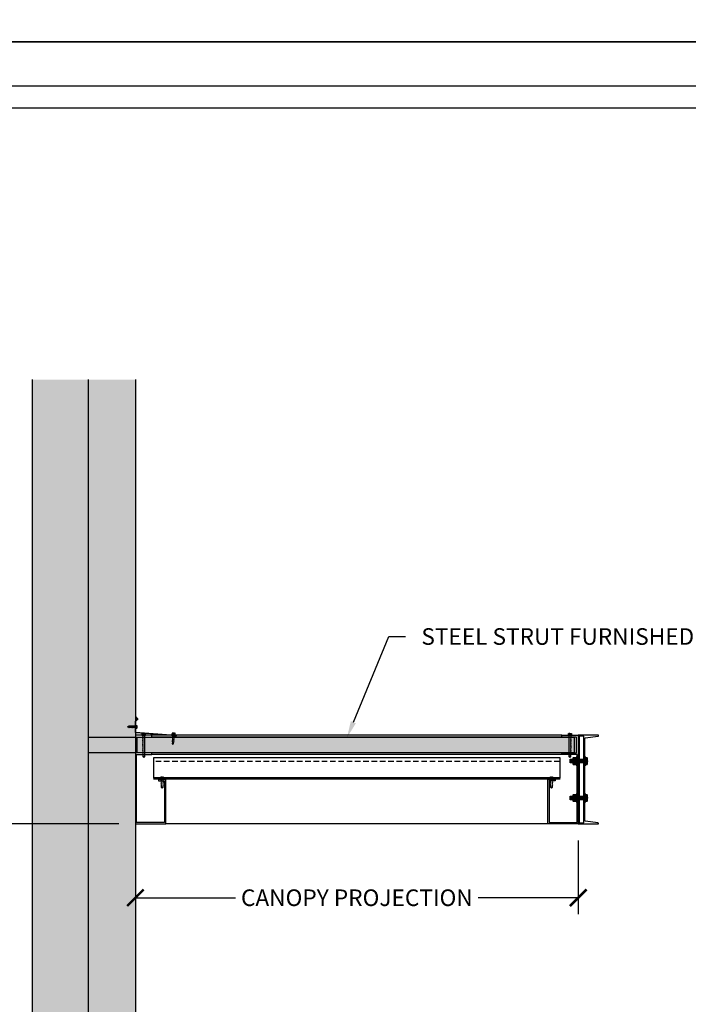
# Model space of a CAD drawing. Units: inches. Extents: x 2328 to 3490, y -10164 to -8580.
# Drawn here: x 2405 to 2495, y -10030 to -9897 of the extents above; entities that cross this region are included whole.
import ezdxf
from ezdxf import colors
from ezdxf.entities.mleader import LeaderData, LeaderLine
from ezdxf.math import Vec2, Vec3

# ---------------------------------------------------------------- set-up
doc = ezdxf.new("R2010")
doc.units = ezdxf.units.IN
doc.header["$LTSCALE"] = 12
doc.header["$MEASUREMENT"] = 0
doc.linetypes.add('HIDDEN', pattern=[0.375, 0.25, -0.125])
for name, color, linetype in [('CANOPY1', 1, 'Continuous'), ('CANOPY252', 252, 'Continuous'), ('CANOPY6', 6, 'Continuous'), ('CANOPY7', 7, 'Continuous'), ('DIM3', 3, 'Continuous'), ('EXISTING250', 250, 'Continuous'), ('EXISTING254', 254, 'Continuous'), ('FASTENER6', 6, 'Continuous'), ('HIDDEN252', 252, 'HIDDEN'), ('MASK188', 188, 'Continuous'), ('TEXT7', 7, 'Continuous'), ('TITLE7', 7, 'Continuous')]:
    doc.layers.add(name, color=color, linetype=linetype)
doc.layers.add('NOPLOT30', color=30, linetype='Continuous', plot=False)
doc.styles.add('TVM', font='trebuc.ttf')
doc.dimstyles.new('TVM', dxfattribs={"dimscale": 96, "dimtxt": 0.09375, "dimasz": 0.09375, "dimexe": 0.09375, "dimexo": 0.09375, "dimgap": 0.015625, "dimtad": 0, "dimdec": 3, "dimzin": 3, "dimdsep": 46, "dimlunit": 4, "dimtxsty": 'TVM', "dimblk": 'ARCHTICK', "dimcen": 0, "dimclrd": 256, "dimclre": 256, "dimclrt": 256, "dimadec": 1, "dimazin": 0, "dimtfac": 1, "dimtdec": 3, "dimtofl": 0, "dimtmove": 0, "dimatfit": 3, "dimfxl": 1, "dimtfill": 1, "dimfrac": 1, "dimtolj": 1, "dimtzin": 0, "dimlwd": -1, "dimlwe": -1, "dimarcsym": 0})

# ---------------------------------------------------------------- blocks, each defined once
blk = doc.blocks.new('*U6')
at = {"layer": 'NOPLOT30'}
for points in [[(8.5, -11), (8.5, 0), (0, 0), (0, -11)], [(8.25, -10.75), (8.25, -0.25), (0.25, -0.25), (0.25, -10.75)]]:
    blk.add_lwpolyline(points, close=True, dxfattribs=at)
at = {"layer": 'TITLE7'}
blk.add_lwpolyline([(8.125, -10.625), (8.125, -0.375), (0.375, -0.375), (0.375, -10.625)], close=True, dxfattribs=at)
blk = doc.blocks.new('_ArchTick')
at = {"color": 0, "linetype": 'ByBlock', "const_width": 0.15}
blk.add_lwpolyline([(-0.5, -0.5), (0.5, 0.5)], dxfattribs=at)
blk = doc.blocks.new('*D11')
at = {"layer": 'Defpoints', "color": 0, "transparency": 16777216}
for p in [(1787.92, -12126.76), (1812.46, -12126.76), (1788.3, -12222.76)]:
    blk.add_point(p, dxfattribs=at)
at = {"layer": 'DIM3', "transparency": 16777216}
for p, q in [((1810.21, -12126.76), (1785.67, -12126.76)), ((1787.92, -12126.76), (1787.92, -12132.43)), ((1787.92, -12222.76), (1787.92, -12217.08)), ((1786.05, -12222.76), (1785.67, -12222.76))]:
    blk.add_line(p, q, dxfattribs=at)
at = {"layer": 'DIM3', "transparency": 16777216, "xscale": 2.25, "yscale": 2.25, "zscale": 2.25}
for p, rotation in [((1787.92, -12126.76), 90), ((1787.92, -12222.76), 270)]:
    blk.add_blockref('_ArchTick', p, dxfattribs=dict(at, rotation=rotation))
at = {"layer": 'DIM3', "transparency": 16777216, "insert": (1787.92, -12174.76), "char_height": 2.25, "attachment_point": 5, "rotation": 90, "style": 'TVM', "bg_fill": 3, "box_fill_scale": 1.25, "bg_fill_color": 256, "bg_fill_true_color": 13158600, "bg_fill_transparency": 0}
blk.add_mtext('\\A1;CANOPY HEIGHT BOTTOM OF FASCIA ABOVE FINISHED FLOOR', dxfattribs=at)
blk = doc.blocks.new('*D9')
at = {"layer": 'Defpoints', "color": 0, "transparency": 16777216}
for p in [(1812.46, -12126.76), (1872.46, -12126.76), (1872.46, -12136.78)]:
    blk.add_point(p, dxfattribs=at)
at = {"layer": 'DIM3', "transparency": 16777216}
for p, q in [((1812.46, -12129.01), (1812.46, -12139.03)), ((1872.46, -12129.01), (1872.46, -12139.03)), ((1812.46, -12136.78), (1827.48, -12136.78)), ((1872.46, -12136.78), (1857.43, -12136.78))]:
    blk.add_line(p, q, dxfattribs=at)
at = {"layer": 'DIM3', "transparency": 16777216, "xscale": 2.25, "yscale": 2.25, "zscale": 2.25, "rotation": 180}
blk.add_blockref('_ArchTick', (1812.46, -12136.78), dxfattribs=at)
at = {"layer": 'DIM3', "transparency": 16777216, "xscale": 2.25, "yscale": 2.25, "zscale": 2.25}
blk.add_blockref('_ArchTick', (1872.46, -12136.78), dxfattribs=at)
at = {"layer": 'DIM3', "transparency": 16777216, "insert": (1842.46, -12136.78), "char_height": 2.25, "attachment_point": 5, "style": 'TVM', "bg_fill": 3, "box_fill_scale": 1.25, "bg_fill_color": 256, "bg_fill_true_color": 13158600, "bg_fill_transparency": 0}
blk.add_mtext('\\A1;CANOPY PROJECTION', dxfattribs=at)
blk = doc.blocks.new('*U8')
at = {"ltscale": 0.02}
for p, q in [((-0.26, 0.04), (-0.26, 0.01)), ((-0.26, 0.04), (0, 0.04)), ((0, 0.04), (-0.26, 0.04)), ((-0.26, 0.01), (0, 0.01)), ((0, 0), (-0.26, 0)), ((-0.19, 0.24), (-0.21, 0.23)), ((-0.21, 0.23), (-0.21, 0.04)), ((-0.21, 0.23), (-0.21, 0.04)), ((-0.16, 0.24), (-0.19, 0.24)), ((0, 0.24), (-0.16, 0.24)), ((-0.11, 0.04), (-0.11, 0.23)), ((-0.1, 0.23), (-0.1, 0.04)), ((0, 0.24), (0.16, 0.24)), ((0, 0.04), (0.26, 0.04)), ((0.26, 0.04), (0, 0.04)), ((0, 0.01), (0.26, 0.01)), ((0.26, 0), (0, 0)), ((0.1, 0.04), (0.1, 0.23)), ((0.11, 0.23), (0.11, 0.04)), ((0.19, 0.24), (0.16, 0.24)), ((0.21, 0.23), (0.19, 0.24)), ((0.21, 0.04), (0.21, 0.23)), ((0.21, 0.04), (0.21, 0.23)), ((0.26, 0.01), (0.26, 0.04))]:
    blk.add_line(p, q, dxfattribs=at)
at = {"ltscale": 0.02, "flags": 128}
for points in [[(-0.16, 0.24), (-0.19, 0.24), (-0.21, 0.23)], [(-0.21, 0.23), (-0.21, 0.23), (-0.21, 0.23), (-0.21, 0.23)], [(-0.11, 0.23), (-0.14, 0.24), (-0.16, 0.24)], [(0.16, 0.24), (0.14, 0.24), (0.11, 0.23)], [(0.21, 0.23), (0.19, 0.24), (0.16, 0.24)], [(0.21, 0.23), (0.21, 0.23), (0.21, 0.23)]]:
    blk.add_lwpolyline(points, dxfattribs=at)
at = {"ltscale": 0.007812}
blk.add_lwpolyline([(-0.09, 0), (-0.09, 0), (-0.09, -0.02), (-0.1, -0.03), (-0.12, -0.04), (-0.12, -0.05), (-0.09, -0.07), (-0.09, -0.09), (-0.12, -0.11), (-0.12, -0.12), (-0.09, -0.14), (-0.09, -0.16), (-0.12, -0.18), (-0.12, -0.19), (-0.09, -0.21), (-0.09, -0.23), (-0.12, -0.25), (-0.12, -0.26), (-0.09, -0.29), (-0.09, -0.3), (-0.12, -0.32), (-0.12, -0.34), (-0.09, -0.36), (-0.09, -0.37), (-0.12, -0.4), (-0.12, -0.41), (-0.09, -0.43), (-0.09, -0.45), (-0.12, -0.47), (-0.12, -0.48), (-0.09, -0.5), (-0.09, -0.52), (-0.12, -0.54), (-0.12, -0.55), (-0.09, -0.57), (-0.09, -0.59), (-0.12, -0.61), (-0.12, -0.62), (-0.09, -0.64), (-0.09, -0.66, -0.003061), (-0.12, -0.68), (-0.12, -0.69), (-0.09, -0.71), (-0.09, -0.73), (-0.12, -0.75), (-0.12, -0.76), (-0.09, -0.79), (-0.09, -0.8), (-0.12, -0.82), (-0.12, -0.84), (-0.09, -0.86), (-0.09, -0.87), (-0.12, -0.9), (-0.12, -0.9), (-0.11, -0.92), (-0.1, -0.92), (-0.09, -0.93), (-0.09, -1.19), (0, -1.25), (0.09, -1.19), (0.09, -0.94), (0.1, -0.92), (0.09, -0.91), (0.09, -0.89), (0.12, -0.87), (0.12, -0.86), (0.09, -0.84), (0.09, -0.82), (0.12, -0.8), (0.12, -0.79), (0.09, -0.77), (0.09, -0.75), (0.12, -0.73), (0.12, -0.72), (0.09, -0.7), (0.09, -0.68), (0.12, -0.66), (0.12, -0.65), (0.09, -0.62), (0.09, -0.61), (0.12, -0.59), (0.12, -0.57), (0.09, -0.55), (0.09, -0.54), (0.12, -0.51), (0.12, -0.5), (0.09, -0.48), (0.09, -0.46), (0.12, -0.44), (0.12, -0.43), (0.09, -0.41), (0.09, -0.39), (0.12, -0.37), (0.12, -0.36), (0.09, -0.34), (0.09, -0.32), (0.12, -0.3), (0.12, -0.29), (0.09, -0.27), (0.09, -0.25), (0.12, -0.23), (0.12, -0.22), (0.09, -0.2), (0.09, -0.18), (0.12, -0.16), (0.12, -0.15), (0.09, -0.12), (0.09, -0.11), (0.12, -0.09), (0.12, -0.07), (0.09, -0.05), (0.09, -0.04), (0.1, -0.03), (0.12, -0.01), (0.12, 0), (0.12, 0)], format="xyb", dxfattribs=at)
for points in [[(-0.09, -1.19), (0.03, -1.19), (0, -1.24), (0.09, -1.19)], [(0.03, -1.19), (0.09, -0.94)]]:
    blk.add_lwpolyline(points, dxfattribs=at)
at = {"ltscale": 0.02}
for centre, radius, start, end in [((-0.26, 0.04), 0.005, 90, 180), ((-0.26, 0.01), 0.005, 180, 270), ((-0.11, 0.25), 0.0252, 255.0567, 284.9433), ((0, -0.23), 0.47, 90.5057, 102.7456), ((0, -0.22), 0.461, 77.1329, 89.6158), ((0.11, 0.25), 0.0223, 253.0959, 286.9041), ((0.26, 0.04), 0.005, 0, 90), ((0.26, 0.01), 0.005, 270, 0)]:
    blk.add_arc(centre, radius, start, end, dxfattribs=at)
blk = doc.blocks.new('*U7')
at = {"ltscale": 0.02}
for p, q in [((-0.26, 0.04), (-0.26, 0.01)), ((-0.26, 0.04), (0, 0.04)), ((0, 0.04), (-0.26, 0.04)), ((-0.26, 0.01), (0, 0.01)), ((0, 0), (-0.26, 0)), ((-0.19, 0.24), (-0.21, 0.23)), ((-0.21, 0.23), (-0.21, 0.04)), ((-0.21, 0.23), (-0.21, 0.04)), ((-0.16, 0.24), (-0.19, 0.24)), ((0, 0.24), (-0.16, 0.24)), ((-0.11, 0.04), (-0.11, 0.23)), ((-0.1, 0.23), (-0.1, 0.04)), ((0, 0.24), (0.16, 0.24)), ((0, 0.04), (0.26, 0.04)), ((0.26, 0.04), (0, 0.04)), ((0, 0.01), (0.26, 0.01)), ((0.26, 0), (0, 0)), ((0.1, 0.04), (0.1, 0.23)), ((0.11, 0.23), (0.11, 0.04)), ((0.19, 0.24), (0.16, 0.24)), ((0.21, 0.23), (0.19, 0.24)), ((0.21, 0.04), (0.21, 0.23)), ((0.21, 0.04), (0.21, 0.23)), ((0.26, 0.01), (0.26, 0.04))]:
    blk.add_line(p, q, dxfattribs=at)
at = {"ltscale": 0.02, "flags": 128}
for points in [[(-0.16, 0.24), (-0.19, 0.24), (-0.21, 0.23)], [(-0.21, 0.23), (-0.21, 0.23), (-0.21, 0.23), (-0.21, 0.23)], [(-0.11, 0.23), (-0.14, 0.24), (-0.16, 0.24)], [(0.16, 0.24), (0.14, 0.24), (0.11, 0.23)], [(0.21, 0.23), (0.19, 0.24), (0.16, 0.24)], [(0.21, 0.23), (0.21, 0.23), (0.21, 0.23)]]:
    blk.add_lwpolyline(points, dxfattribs=at)
at = {"ltscale": 0.007812}
blk.add_lwpolyline([(-0.12, 0), (-0.13, 0), (-0.13, -0.01), (-0.09, -0.04), (-0.09, -0.05), (-0.1, -0.06), (-0.13, -0.08), (-0.13, -0.09), (-0.09, -0.11), (-0.09, -0.12), (-0.1, -0.13), (-0.13, -0.15), (-0.13, -0.16), (-0.09, -0.18), (-0.09, -0.2), (-0.1, -0.21), (-0.13, -0.22), (-0.13, -0.23), (-0.09, -0.25), (-0.09, -0.27), (-0.1, -0.28), (-0.13, -0.29), (-0.13, -0.3), (-0.09, -0.32), (-0.09, -0.34), (-0.1, -0.35), (-0.13, -0.36), (-0.13, -0.37), (-0.09, -0.39), (-0.09, -0.41), (-0.1, -0.42), (-0.13, -0.43), (-0.13, -0.44), (-0.09, -0.47), (-0.09, -0.48), (-0.1, -0.49), (-0.13, -0.5), (-0.13, -0.51), (-0.09, -0.54), (-0.09, -0.55), (-0.1, -0.56), (-0.13, -0.58), (-0.13, -0.59), (-0.09, -0.61), (-0.09, -0.62), (-0.1, -0.63), (-0.13, -0.65), (-0.13, -0.66), (-0.09, -0.68), (-0.09, -0.7), (-0.1, -0.71), (-0.13, -0.72), (-0.13, -0.73), (-0.09, -0.75), (-0.09, -0.77), (-0.1, -0.78), (-0.13, -0.79), (-0.13, -0.8), (-0.09, -0.82), (-0.09, -0.84), (-0.13, -0.86), (-0.13, -0.87), (-0.09, -0.89), (-0.09, -0.91), (-0.13, -0.93), (-0.13, -0.94), (-0.09, -0.97), (-0.09, -0.98), (-0.13, -1), (-0.13, -1.01), (-0.09, -1.04), (-0.09, -1.05), (-0.1, -1.06), (-0.13, -1.08), (-0.13, -1.09), (-0.09, -1.11), (-0.09, -1.12), (-0.1, -1.13), (-0.13, -1.15), (-0.13, -1.16), (-0.09, -1.18), (-0.09, -1.2), (-0.1, -1.21), (-0.13, -1.22), (-0.13, -1.23), (-0.09, -1.25), (-0.09, -1.27), (-0.1, -1.28), (-0.13, -1.29), (-0.13, -1.3), (-0.09, -1.32), (-0.09, -1.34), (-0.1, -1.35), (-0.13, -1.36), (-0.13, -1.37), (-0.09, -1.39), (-0.09, -1.41), (-0.1, -1.42), (-0.13, -1.43), (-0.13, -1.44), (-0.09, -1.47), (-0.09, -1.48), (-0.1, -1.49), (-0.13, -1.5), (-0.13, -1.51), (-0.09, -1.54), (-0.09, -1.55), (-0.1, -1.56), (-0.13, -1.57), (-0.13, -1.59), (-0.09, -1.61), (-0.09, -1.62), (-0.1, -1.63), (-0.13, -1.65), (-0.13, -1.66), (-0.09, -1.68), (-0.09, -1.7), (-0.1, -1.71), (-0.13, -1.72), (-0.13, -1.73), (-0.09, -1.75), (-0.09, -1.77), (-0.1, -1.78), (-0.13, -1.79), (-0.13, -1.8), (-0.09, -1.82), (-0.09, -1.84), (-0.13, -1.86), (-0.13, -1.87), (-0.09, -1.89), (-0.09, -1.91), (-0.13, -1.93), (-0.13, -1.94), (-0.09, -1.96), (-0.09, -1.98), (-0.13, -2), (-0.13, -2.01), (-0.09, -2.04), (-0.09, -2.05), (-0.13, -2.07), (-0.13, -2.09), (-0.09, -2.11), (-0.09, -2.12), (-0.13, -2.15), (-0.13, -2.16), (-0.09, -2.18), (-0.09, -2.2), (-0.13, -2.22), (-0.13, -2.23), (-0.09, -2.25), (-0.09, -2.27), (-0.13, -2.29), (-0.13, -2.3), (-0.09, -2.32), (-0.09, -2.34), (-0.13, -2.36), (-0.13, -2.37), (-0.09, -2.39), (-0.09, -2.41, -0.003061), (-0.13, -2.43), (-0.13, -2.44), (-0.09, -2.46), (-0.09, -2.48), (-0.13, -2.5), (-0.13, -2.51), (-0.09, -2.54), (-0.09, -2.55), (-0.13, -2.57), (-0.13, -2.59), (-0.09, -2.61), (-0.09, -2.62), (-0.13, -2.65), (-0.13, -2.65), (-0.11, -2.67), (-0.1, -2.67), (-0.09, -2.68), (-0.09, -2.94), (0, -3), (0.09, -2.94), (0.09, -2.69), (0.1, -2.67), (0.09, -2.66), (0.09, -2.64), (0.12, -2.62), (0.12, -2.61), (0.09, -2.59), (0.09, -2.57), (0.12, -2.55), (0.12, -2.54), (0.09, -2.52), (0.09, -2.5), (0.12, -2.48), (0.12, -2.47), (0.09, -2.45), (0.09, -2.43), (0.12, -2.41), (0.12, -2.4), (0.09, -2.37), (0.09, -2.36), (0.12, -2.34), (0.12, -2.32), (0.09, -2.3), (0.09, -2.29), (0.12, -2.26), (0.12, -2.25), (0.09, -2.23), (0.09, -2.21), (0.12, -2.19), (0.12, -2.18), (0.09, -2.16), (0.09, -2.14), (0.12, -2.12), (0.12, -2.11), (0.09, -2.09), (0.09, -2.07), (0.12, -2.05), (0.12, -2.04), (0.09, -2.02), (0.09, -2), (0.12, -1.98), (0.12, -1.97), (0.09, -1.95), (0.09, -1.93), (0.12, -1.91), (0.12, -1.9), (0.09, -1.87), (0.09, -1.86), (0.12, -1.84), (0.12, -1.82), (0.09, -1.8), (0.09, -1.79), (0.1, -1.78), (0.12, -1.76), (0.12, -1.75), (0.09, -1.73), (0.09, -1.71), (0.1, -1.7), (0.12, -1.69), (0.12, -1.68), (0.09, -1.66), (0.09, -1.64), (0.1, -1.63), (0.12, -1.62), (0.12, -1.61), (0.09, -1.59), (0.09, -1.57), (0.1, -1.56), (0.12, -1.55), (0.12, -1.54), (0.09, -1.52), (0.09, -1.5), (0.1, -1.49), (0.12, -1.48), (0.12, -1.47), (0.09, -1.45), (0.09, -1.43), (0.1, -1.42), (0.12, -1.41), (0.12, -1.4), (0.09, -1.37), (0.09, -1.36), (0.1, -1.35), (0.12, -1.34), (0.12, -1.33), (0.09, -1.3), (0.09, -1.29), (0.1, -1.28), (0.12, -1.26), (0.12, -1.25), (0.09, -1.23), (0.09, -1.22), (0.1, -1.2), (0.12, -1.19), (0.12, -1.18), (0.09, -1.16), (0.09, -1.14), (0.1, -1.13), (0.12, -1.12), (0.12, -1.11), (0.09, -1.09), (0.09, -1.07), (0.1, -1.06), (0.12, -1.05), (0.12, -1.04), (0.09, -1.02), (0.09, -1), (0.12, -0.98), (0.12, -0.97), (0.09, -0.95), (0.09, -0.93), (0.12, -0.91), (0.12, -0.9), (0.09, -0.87), (0.09, -0.86), (0.12, -0.84), (0.12, -0.83), (0.09, -0.8), (0.09, -0.79), (0.1, -0.78), (0.12, -0.76), (0.12, -0.75), (0.09, -0.73), (0.09, -0.72), (0.1, -0.71), (0.12, -0.69), (0.12, -0.68), (0.09, -0.66), (0.09, -0.64), (0.1, -0.63), (0.12, -0.62), (0.12, -0.61), (0.09, -0.59), (0.09, -0.57), (0.1, -0.56), (0.12, -0.55), (0.12, -0.54), (0.09, -0.52), (0.09, -0.5), (0.1, -0.49), (0.12, -0.48), (0.12, -0.47), (0.09, -0.45), (0.09, -0.43), (0.1, -0.42), (0.12, -0.41), (0.12, -0.4), (0.09, -0.37), (0.09, -0.36), (0.1, -0.35), (0.12, -0.34), (0.12, -0.33), (0.09, -0.3), (0.09, -0.29), (0.1, -0.28), (0.12, -0.26), (0.12, -0.25), (0.09, -0.23), (0.09, -0.22), (0.1, -0.21), (0.12, -0.19), (0.12, -0.18), (0.09, -0.16), (0.09, -0.14), (0.1, -0.13), (0.12, -0.12), (0.12, -0.11), (0.09, -0.09), (0.09, -0.07), (0.1, -0.06), (0.12, -0.05), (0.12, -0.04), (0.09, -0.02), (0.09, 0), (0.09, 0)], format="xyb", dxfattribs=at)
for points in [[(-0.09, -2.94), (0.03, -2.94), (0, -2.99), (0.09, -2.94)], [(0.03, -2.94), (0.09, -2.69)]]:
    blk.add_lwpolyline(points, dxfattribs=at)
at = {"ltscale": 0.02}
for centre, radius, start, end in [((-0.26, 0.04), 0.005, 90, 180), ((-0.26, 0.01), 0.005, 180, 270), ((-0.11, 0.25), 0.0252, 255.0567, 284.9433), ((0, -0.23), 0.47, 90.5057, 102.7456), ((0, -0.22), 0.461, 77.1329, 89.6158), ((0.11, 0.25), 0.0223, 253.0959, 286.9041), ((0.26, 0.04), 0.005, 0, 90), ((0.26, 0.01), 0.005, 270, 0)]:
    blk.add_arc(centre, radius, start, end, dxfattribs=at)
blk = doc.blocks.new('TAPCON')
for p, q in [((0.19, 0.04), (-0.19, 0.04)), ((0.19, 0), (-0.19, 0)), ((-0.18, 0.04), (-0.18, 0.15)), ((0.13, 0.19), (-0.13, 0.19)), ((-0.09, 0.04), (-0.09, 0.15)), ((-0.09, -0.11), (-0.09, 0)), ((0.09, 0.04), (0.09, 0.15)), ((0.18, 0.04), (0.18, 0.15)), ((0.13, -0.14), (-0.13, -0.18)), ((-0.08, -0.17), (-0.13, -0.18)), ((-0.13, -0.18), (-0.08, -0.19)), ((0.13, -0.26), (-0.13, -0.31)), ((-0.08, -0.29), (-0.13, -0.31)), ((-0.13, -0.31), (-0.08, -0.32)), ((0.13, -0.39), (-0.13, -0.43)), ((-0.08, -0.42), (-0.13, -0.43)), ((-0.13, -0.43), (-0.08, -0.44)), ((0.13, -0.51), (-0.13, -0.56)), ((-0.08, -0.54), (-0.13, -0.56)), ((-0.13, -0.56), (-0.08, -0.57)), ((0.13, -0.64), (-0.13, -0.68)), ((-0.08, -0.67), (-0.13, -0.68)), ((-0.13, -0.68), (-0.08, -0.69)), ((0.13, -0.76), (-0.13, -0.81)), ((-0.08, -0.79), (-0.13, -0.81)), ((-0.13, -0.81), (-0.08, -0.82)), ((0.1, -0.07), (-0.1, -0.12)), ((0.09, -0.07), (-0.1, -0.12)), ((-0.1, -0.12), (-0.08, -0.12)), ((0.1, -0.2), (-0.1, -0.24)), ((-0.08, -0.24), (-0.1, -0.24)), ((-0.1, -0.24), (-0.08, -0.25)), ((0.1, -0.32), (-0.1, -0.37)), ((-0.08, -0.36), (-0.1, -0.37)), ((-0.1, -0.37), (-0.08, -0.37)), ((0.1, -0.45), (-0.1, -0.49)), ((-0.08, -0.49), (-0.1, -0.49)), ((-0.1, -0.49), (-0.08, -0.5)), ((0.1, -0.57), (-0.1, -0.62)), ((-0.08, -0.61), (-0.1, -0.62)), ((-0.1, -0.62), (-0.08, -0.62)), ((0.1, -0.7), (-0.1, -0.74)), ((-0.08, -0.74), (-0.1, -0.74)), ((-0.1, -0.74), (-0.08, -0.75)), ((0.1, -0.82), (-0.1, -0.87)), ((-0.08, -0.86), (-0.1, -0.87)), ((-0.1, -0.87), (-0.08, -0.87)), ((-0.09, -0.11), (-0.09, -0.11)), ((0.08, -0.08), (-0.08, -0.12)), ((-0.08, -0.12), (-0.08, -0.17)), ((0.08, -0.12), (-0.08, -0.17)), ((0.08, -0.15), (-0.08, -0.19)), ((-0.08, -0.19), (-0.08, -0.24)), ((0.08, -0.19), (-0.08, -0.24)), ((0.08, -0.21), (-0.08, -0.25)), ((-0.08, -0.25), (-0.08, -0.29)), ((0.08, -0.25), (-0.08, -0.29)), ((0.08, -0.28), (-0.08, -0.32)), ((-0.08, -0.32), (-0.08, -0.36)), ((0.08, -0.32), (-0.08, -0.36)), ((0.08, -0.33), (-0.08, -0.37)), ((-0.08, -0.37), (-0.08, -0.42)), ((0.08, -0.37), (-0.08, -0.42)), ((0.08, -0.4), (-0.08, -0.44)), ((-0.08, -0.44), (-0.08, -0.49)), ((0.08, -0.44), (-0.08, -0.49)), ((0.08, -0.46), (-0.08, -0.5)), ((-0.08, -0.5), (-0.08, -0.54)), ((0.08, -0.5), (-0.08, -0.54)), ((0.08, -0.53), (-0.08, -0.57)), ((-0.08, -0.57), (-0.08, -0.61)), ((0.08, -0.57), (-0.08, -0.61)), ((0.08, -0.58), (-0.08, -0.62)), ((-0.08, -0.62), (-0.08, -0.67)), ((0.08, -0.62), (-0.08, -0.67)), ((0.08, -0.65), (-0.08, -0.69)), ((-0.08, -0.69), (-0.08, -0.74)), ((0.08, -0.69), (-0.08, -0.74)), ((0.08, -0.71), (-0.08, -0.75)), ((-0.08, -0.75), (-0.08, -0.79)), ((0.08, -0.75), (-0.08, -0.79)), ((0.08, -0.78), (-0.08, -0.82)), ((-0.08, -0.82), (-0.08, -0.86)), ((0.08, -0.82), (-0.08, -0.86)), ((0.08, -0.83), (-0.08, -0.87)), ((-0.08, -0.87), (-0.08, -0.9)), ((-0.08, -0.9), (-0.01, -1.08)), ((0.08, -0.87), (-0.07, -0.92)), ((0.13, -0.89), (-0.07, -0.92)), ((0.08, -0.9), (-0.07, -0.92)), ((0.08, -0.9), (0.01, -1.08)), ((0.08, -0.08), (0.1, -0.07)), ((0.08, -0.08), (0.08, -0.12)), ((0.13, -0.14), (0.08, -0.12)), ((0.08, -0.15), (0.13, -0.14)), ((0.08, -0.15), (0.08, -0.19)), ((0.1, -0.2), (0.08, -0.19)), ((0.08, -0.21), (0.1, -0.2)), ((0.08, -0.21), (0.08, -0.25)), ((0.13, -0.26), (0.08, -0.25)), ((0.08, -0.28), (0.13, -0.26)), ((0.08, -0.28), (0.08, -0.32)), ((0.08, -0.33), (0.1, -0.32)), ((0.1, -0.32), (0.08, -0.32)), ((0.08, -0.33), (0.08, -0.37)), ((0.13, -0.39), (0.08, -0.37)), ((0.08, -0.4), (0.13, -0.39)), ((0.08, -0.4), (0.08, -0.44)), ((0.1, -0.45), (0.08, -0.44)), ((0.08, -0.46), (0.1, -0.45)), ((0.08, -0.46), (0.08, -0.5)), ((0.13, -0.51), (0.08, -0.5)), ((0.08, -0.53), (0.13, -0.51)), ((0.08, -0.53), (0.08, -0.57)), ((0.08, -0.58), (0.1, -0.57)), ((0.1, -0.57), (0.08, -0.57)), ((0.08, -0.58), (0.08, -0.62)), ((0.13, -0.64), (0.08, -0.62)), ((0.08, -0.65), (0.13, -0.64)), ((0.08, -0.65), (0.08, -0.69)), ((0.1, -0.7), (0.08, -0.69)), ((0.08, -0.71), (0.1, -0.7)), ((0.08, -0.71), (0.08, -0.75)), ((0.13, -0.76), (0.08, -0.75)), ((0.08, -0.78), (0.13, -0.76)), ((0.08, -0.78), (0.08, -0.82)), ((0.08, -0.83), (0.1, -0.82)), ((0.1, -0.82), (0.08, -0.82)), ((0.08, -0.83), (0.08, -0.87)), ((0.13, -0.89), (0.08, -0.87)), ((0.08, -0.9), (0.13, -0.89)), ((0.09, 0), (0.09, -0.07)), ((0.1, -0.07), (0.09, -0.07))]:
    blk.add_line(p, q)
for centre, radius, start, end in [((-0.19, 0.02), 0.018, 90, 270), ((-0.13, 0.14), 0.0469, 21.1208, 158.8792), ((0, 0.04), 0.143, 52.1507, 127.8493), ((0.13, 0.14), 0.0469, 21.1208, 158.8792), ((0.19, 0.02), 0.018, 270, 90), ((0, -1.08), 0.00648, 209.1864, 330.8136)]:
    blk.add_arc(centre, radius, start, end)

msp = doc.modelspace()

# ---------------------------------------------------------------- hatches: boundary and pattern name
at = {"layer": 'CANOPY6'}
h = msp.add_hatch(color=256, dxfattribs=at)
h.dxf.hatch_style = 1
h.paths.add_polyline_path([(2420.7895, -9991.5547), (2420.7162, -9991.5005), (2420.6338, -9991.4182), (2420.5742, -9991.3806), (2420.4449, -9991.2964), (2420.4449, -9991.8993)])
at = {"layer": 'EXISTING254'}
h = msp.add_hatch(color=256, dxfattribs=at)
h.dxf.hatch_style = 1
h.paths.add_polyline_path([(2420.4449, -10117.7914), (2406.4449, -10117.7914), (2406.4449, -9945.5636), (2420.4449, -9945.5636)])
h = msp.add_hatch(color=256, dxfattribs=at)
h.dxf.hatch_style = 1
h.paths.add_polyline_path([(2414.0699, -9996.1039), (2479.9449, -9996.1039), (2479.9449, -9994.1039), (2414.0699, -9994.1039)])
at = {"layer": 'FASTENER6', "ltscale": 0.03125}
h = msp.add_hatch(dxfattribs=at)
h.set_pattern_fill('ANSI31', color=256, scale=0.25, angle=230)
h.set_pattern_definition([(275, (2480.327148, -9997.291445), (0.0311311, 0.0027236), [])])
h.paths.add_polyline_path([(2479.7067, -9997.5414), (2479.3667, -9997.5414), (2479.3667, -9997.0414), (2479.7067, -9997.0414)])
h = msp.add_hatch(dxfattribs=at)
h.set_pattern_fill('ANSI31', color=256, scale=0.25, angle=230)
h.set_pattern_definition([(275, (2481.34527, -9997.291445), (0.0311311, 0.0027236), [])])
h.paths.add_polyline_path([(2481.3199, -9997.5414), (2480.2849, -9997.5414), (2480.2849, -9997.0414), (2481.3199, -9997.0414)])
h = msp.add_hatch(dxfattribs=at)
h.set_pattern_fill('ANSI31', color=256, scale=0.25, angle=230)
h.set_pattern_definition([(275, (2480.327148, -10002.291445), (0.0311311, 0.0027236), [])])
h.paths.add_polyline_path([(2479.7067, -10002.5414), (2479.3667, -10002.5414), (2479.3667, -10002.0414), (2479.7067, -10002.0414)])
h = msp.add_hatch(dxfattribs=at)
h.set_pattern_fill('ANSI31', color=256, scale=0.25, angle=230)
h.set_pattern_definition([(275, (2481.34527, -10002.291445), (0.0311311, 0.0027236), [])])
h.paths.add_polyline_path([(2481.3199, -10002.5414), (2480.2849, -10002.5414), (2480.2849, -10002.0414), (2481.3199, -10002.0414)])
at = {"layer": 'MASK188'}
h = msp.add_hatch(color=256, dxfattribs=at)
h.dxf.hatch_style = 1
h.paths.add_polyline_path([(2479.7067, -9997.5414), (2479.3667, -9997.5414), (2479.3667, -9997.0414), (2479.7067, -9997.0414)])
h = msp.add_hatch(color=256, dxfattribs=at)
h.dxf.hatch_style = 1
h.paths.add_polyline_path([(2480.1442, -9996.9036), (2480.1144, -9996.8519), (2479.7366, -9996.8519), (2479.7067, -9996.9036), (2479.7067, -9997.6792), (2479.7366, -9997.731), (2480.1144, -9997.731), (2480.1442, -9997.6792)])
h = msp.add_hatch(color=256, dxfattribs=at)
h.dxf.hatch_style = 1
h.paths.add_polyline_path([(2480.1442, -9996.8852), (2480.238, -9996.8852), (2480.238, -9997.6977), (2480.1442, -9997.6977)])
h = msp.add_hatch(color=256, dxfattribs=at)
h.dxf.hatch_style = 1
h.paths.add_polyline_path([(2480.2849, -9997.9164), (2480.238, -9997.9164), (2480.238, -9996.6664), (2480.2849, -9996.6664)])
h = msp.add_hatch(color=256, dxfattribs=at)
h.dxf.hatch_style = 1
h.paths.add_polyline_path([(2481.3199, -9997.5414), (2480.2849, -9997.5414), (2480.2849, -9997.0414), (2481.3199, -9997.0414)])
h = msp.add_hatch(color=256, dxfattribs=at)
h.dxf.hatch_style = 1
h.paths.add_polyline_path([(2481.3667, -9997.9164), (2481.3199, -9997.9164), (2481.3199, -9996.6664), (2481.3667, -9996.6664)])
h = msp.add_hatch(color=256, dxfattribs=at)
h.dxf.hatch_style = 1
h.paths.add_polyline_path([(2481.3667, -9997.6792), (2481.3966, -9997.731), (2481.6494, -9997.731), (2481.6792, -9997.6792), (2481.6792, -9996.9036), (2481.6494, -9996.8519), (2481.3966, -9996.8519), (2481.3667, -9996.9036)])
h = msp.add_hatch(color=256, dxfattribs=at)
h.dxf.hatch_style = 1
h.paths.add_polyline_path([(2480.2849, -10002.9164), (2480.238, -10002.9164), (2480.238, -10001.6664), (2480.2849, -10001.6664)])
h = msp.add_hatch(color=256, dxfattribs=at)
h.dxf.hatch_style = 1
h.paths.add_polyline_path([(2481.3667, -10002.9164), (2481.3199, -10002.9164), (2481.3199, -10001.6664), (2481.3667, -10001.6664)])
h = msp.add_hatch(color=256, dxfattribs=at)
h.dxf.hatch_style = 1
h.paths.add_polyline_path([(2479.7067, -10002.5414), (2479.3667, -10002.5414), (2479.3667, -10002.0414), (2479.7067, -10002.0414)])
h = msp.add_hatch(color=256, dxfattribs=at)
h.dxf.hatch_style = 1
h.paths.add_polyline_path([(2480.1442, -10001.9036), (2480.1144, -10001.8519), (2479.7366, -10001.8519), (2479.7067, -10001.9036), (2479.7067, -10002.6792), (2479.7366, -10002.731), (2480.1144, -10002.731), (2480.1442, -10002.6792)])
h = msp.add_hatch(color=256, dxfattribs=at)
h.dxf.hatch_style = 1
h.paths.add_polyline_path([(2480.1442, -10001.8852), (2480.238, -10001.8852), (2480.238, -10002.6977), (2480.1442, -10002.6977)])
h = msp.add_hatch(color=256, dxfattribs=at)
h.dxf.hatch_style = 1
h.paths.add_polyline_path([(2481.3199, -10002.5414), (2480.2849, -10002.5414), (2480.2849, -10002.0414), (2481.3199, -10002.0414)])
h = msp.add_hatch(color=256, dxfattribs=at)
h.dxf.hatch_style = 1
h.paths.add_polyline_path([(2481.3667, -10002.6792), (2481.3966, -10002.731), (2481.6494, -10002.731), (2481.6792, -10002.6792), (2481.6792, -10001.9036), (2481.6494, -10001.8519), (2481.3966, -10001.8519), (2481.3667, -10001.9036)])

# ---------------------------------------------------------------- linework, layer by layer
at = {"layer": 'CANOPY1'}
msp.add_lwpolyline([(2420.4449, -9993.4287), (2420.4449, -9991.8993), (2420.7895, -9991.5547), (2420.8121, -9991.5773), (2420.4769, -9991.9126), (2420.4769, -9993.3988)], dxfattribs=at)
msp.add_lwpolyline([(2420.4769, -9993.3988), (2425.8991, -9993.7697, -0.4137397), (2425.9572, -9993.8363, -0.41468759), (2425.8906, -9993.8945), (2425.4441, -9993.8639), (2425.4462, -9993.832), (2425.8928, -9993.8625, 0.41468759), (2425.9253, -9993.8341, 0.4137397), (2425.8969, -9993.8017), (2420.4449, -9993.4287)], format="xyb", dxfattribs=at)
msp.add_lwpolyline([(2477.9449, -9999.7604), (2422.9449, -9999.7604), (2422.9449, -9999.7005), (2477.9449, -9999.7005)], close=True, dxfattribs=at)
at = {"layer": 'CANOPY252'}
for points in [[(2478.1949, -9993.7914), (2422.6949, -9993.7914)], [(2478.1949, -9996.1664), (2422.6949, -9996.1664)], [(2478.1949, -9996.4164), (2422.6949, -9996.4164)]]:
    msp.add_lwpolyline(points, dxfattribs=at)
at = {"layer": 'CANOPY6'}
msp.add_lwpolyline([(2420.7895, -9991.5547), (2420.7162, -9991.5005), (2420.6338, -9991.4182), (2420.5742, -9991.3806), (2420.4449, -9991.2964), (2420.4449, -9991.8993)], close=True, dxfattribs=at)
at = {"layer": 'CANOPY7'}
for points in [[(2422.9449, -9999.5486), (2422.9449, -9996.8155), (2477.9449, -9996.8155), (2477.9449, -9999.5486)], [(2477.9449, -9999.7005), (2477.9449, -9999.5486), (2477.9449, -9999.5486), (2422.9449, -9999.5486), (2422.9449, -9999.7005)]]:
    msp.add_lwpolyline(points, dxfattribs=at)
at = {"layer": 'EXISTING250'}
for points in [[(2406.4449, -9945.5636), (2406.4449, -10117.7914)], [(2420.4449, -9945.5636), (2420.4449, -10117.7914)]]:
    msp.add_lwpolyline(points, dxfattribs=at)
msp.add_lwpolyline([(2414.0699, -9996.1039), (2479.9449, -9996.1039), (2479.9449, -9994.1039), (2414.0699, -9994.1039)], close=True, dxfattribs=at)
at = {"layer": 'FASTENER6', "ltscale": 0.03125}
for p, q in [((2480.1144, -9997.0451), (2479.7366, -9997.0451)), ((2479.7366, -9997.0451), (2480.1144, -9997.0451)), ((2479.7366, -9997.5378), (2480.1144, -9997.5378)), ((2480.1144, -9997.5378), (2479.7366, -9997.5378)), ((2481.3667, -9996.9489), (2481.3667, -9996.9492)), ((2481.3667, -9997.2911), (2481.3667, -9997.2918)), ((2481.3667, -9997.6337), (2481.3667, -9997.634)), ((2481.3966, -9997.0451), (2481.6494, -9997.0451)), ((2481.6494, -9997.0451), (2481.3966, -9997.0451)), ((2481.6494, -9997.5378), (2481.3966, -9997.5378)), ((2481.3966, -9997.5378), (2481.6494, -9997.5378)), ((2481.6792, -9996.9492), (2481.6792, -9996.9488)), ((2481.6792, -9997.2918), (2481.6792, -9997.2911)), ((2481.6792, -9997.634), (2481.6792, -9997.6337)), ((2480.1144, -10002.0451), (2479.7366, -10002.0451)), ((2479.7366, -10002.0451), (2480.1144, -10002.0451)), ((2479.7366, -10002.5378), (2480.1144, -10002.5378)), ((2480.1144, -10002.5378), (2479.7366, -10002.5378)), ((2481.3667, -10001.9489), (2481.3667, -10001.9492)), ((2481.3667, -10002.2911), (2481.3667, -10002.2918)), ((2481.3667, -10002.6337), (2481.3667, -10002.634)), ((2481.3966, -10002.0451), (2481.6494, -10002.0451)), ((2481.6494, -10002.0451), (2481.3966, -10002.0451)), ((2481.6494, -10002.5378), (2481.3966, -10002.5378)), ((2481.3966, -10002.5378), (2481.6494, -10002.5378)), ((2481.6792, -10001.9492), (2481.6792, -10001.9488)), ((2481.6792, -10002.2918), (2481.6792, -10002.2911)), ((2481.6792, -10002.634), (2481.6792, -10002.6337))]:
    msp.add_line(p, q, dxfattribs=at)
for points in [[(2479.7067, -9997.5414), (2479.3667, -9997.5414), (2479.3667, -9997.0414), (2479.7067, -9997.0414)], [(2480.1442, -9996.9036), (2480.1144, -9996.8519), (2479.7366, -9996.8519), (2479.7067, -9996.9036), (2479.7067, -9997.6792), (2479.7366, -9997.731), (2480.1144, -9997.731), (2480.1442, -9997.6792)], [(2480.2849, -9997.9164), (2480.238, -9997.9164), (2480.238, -9996.6664), (2480.2849, -9996.6664)], [(2481.3199, -9997.5414), (2480.2849, -9997.5414), (2480.2849, -9997.0414), (2481.3199, -9997.0414)], [(2481.3667, -9997.9164), (2481.3199, -9997.9164), (2481.3199, -9996.6664), (2481.3667, -9996.6664)], [(2481.3667, -9997.6792), (2481.3966, -9997.731), (2481.6494, -9997.731), (2481.6792, -9997.6792), (2481.6792, -9996.9036), (2481.6494, -9996.8519), (2481.3966, -9996.8519), (2481.3667, -9996.9036)], [(2480.2849, -10002.9164), (2480.238, -10002.9164), (2480.238, -10001.6664), (2480.2849, -10001.6664)], [(2481.3667, -10002.9164), (2481.3199, -10002.9164), (2481.3199, -10001.6664), (2481.3667, -10001.6664)], [(2479.7067, -10002.5414), (2479.3667, -10002.5414), (2479.3667, -10002.0414), (2479.7067, -10002.0414)], [(2480.1442, -10001.9036), (2480.1144, -10001.8519), (2479.7366, -10001.8519), (2479.7067, -10001.9036), (2479.7067, -10002.6792), (2479.7366, -10002.731), (2480.1144, -10002.731), (2480.1442, -10002.6792)], [(2481.3199, -10002.5414), (2480.2849, -10002.5414), (2480.2849, -10002.0414), (2481.3199, -10002.0414)], [(2481.3667, -10002.6792), (2481.3966, -10002.731), (2481.6494, -10002.731), (2481.6792, -10002.6792), (2481.6792, -10001.9036), (2481.6494, -10001.8519), (2481.3966, -10001.8519), (2481.3667, -10001.9036)]]:
    msp.add_lwpolyline(points, close=True, dxfattribs=at)
at = {"layer": 'FASTENER6'}
for points in [[(2480.1442, -9996.8852), (2480.238, -9996.8852), (2480.238, -9997.6977), (2480.1442, -9997.6977)], [(2481.3199, -9997.0414), (2481.3199, -9997.0414), (2481.3199, -9997.5414), (2481.3199, -9997.5414)], [(2480.1442, -10001.8852), (2480.238, -10001.8852), (2480.238, -10002.6977), (2480.1442, -10002.6977)], [(2481.3199, -10002.0414), (2481.3199, -10002.0414), (2481.3199, -10002.5414), (2481.3199, -10002.5414)]]:
    msp.add_lwpolyline(points, close=True, dxfattribs=at)
for points in [[(2480.238, -9997.2602), (2480.1442, -9997.3227)], [(2480.238, -10002.2602), (2480.1442, -10002.3227)]]:
    msp.add_lwpolyline(points, dxfattribs=at)
at = {"layer": 'FASTENER6', "ltscale": 0.03125}
for centre, radius, start, end in [((2479.8761, -9996.949), 0.1693, 150.06338, 179.947583), ((2479.8761, -9996.949), 0.1693, 150.06338, 179.947583), ((2479.8761, -9996.949), 0.1693, 180.052417, 214.565025), ((2479.8761, -9996.949), 0.1693, 180.052417, 214.56509), ((2480.737, -9997.2914), 1.0302, 166.164807, 179.979853), ((2480.737, -9997.2914), 1.0302, 166.164816, 179.979853), ((2480.737, -9997.2914), 1.0302, 180.020147, 193.835192), ((2480.737, -9997.2914), 1.0302, 180.020147, 193.835183), ((2479.8761, -9997.6339), 0.1693, 145.434982, 179.947583), ((2479.8761, -9997.6339), 0.1693, 145.434914, 179.947583), ((2479.8761, -9997.6339), 0.1693, 180.052417, 209.941884), ((2479.8761, -9997.6339), 0.1693, 180.052417, 209.941884), ((2479.9749, -9996.949), 0.1693, 325.434975, 359.939246), ((2479.9749, -9996.949), 0.1693, 325.434901, 359.939246), ((2479.114, -9997.2914), 1.0302, 0.020147, 13.835193), ((2479.114, -9997.2914), 1.0302, 0.020147, 13.835182), ((2479.114, -9997.2914), 1.0302, 346.164806, 359.979853), ((2479.114, -9997.2914), 1.0302, 346.164815, 359.979853), ((2479.9749, -9997.6339), 0.1693, 0.052419, 34.565025), ((2479.9749, -9997.6339), 0.1693, 0.052419, 34.565091), ((2479.9749, -9996.949), 0.1693, 0.060754, 29.924845), ((2479.9749, -9996.949), 0.1693, 0.060754, 29.924845), ((2479.9749, -9997.6339), 0.1693, 330.067176, 359.947581), ((2479.9749, -9997.6339), 0.1693, 330.067176, 359.947581), ((2481.5361, -9996.949), 0.1693, 150.06338, 179.947583), ((2481.5361, -9996.949), 0.1693, 150.06338, 179.947583), ((2481.5361, -9996.949), 0.1693, 180.052417, 214.56509), ((2481.5361, -9996.949), 0.1693, 180.052417, 214.565025), ((2482.397, -9997.2914), 1.0302, 166.164816, 179.979853), ((2482.397, -9997.2914), 1.0302, 166.164807, 179.979853), ((2482.397, -9997.2914), 1.0302, 180.020147, 193.835183), ((2482.397, -9997.2914), 1.0302, 180.020147, 193.835192), ((2481.5361, -9997.6339), 0.1693, 145.434914, 179.947583), ((2481.5361, -9997.6339), 0.1693, 145.434982, 179.947583), ((2481.5361, -9997.6339), 0.1693, 180.052417, 209.941884), ((2481.5361, -9997.6339), 0.1693, 180.052417, 209.941884), ((2481.5099, -9996.949), 0.1693, 325.434901, 359.939246), ((2481.5099, -9996.949), 0.1693, 325.434975, 359.939246), ((2480.649, -9997.2914), 1.0302, 0.020147, 13.835182), ((2480.649, -9997.2914), 1.0302, 0.020147, 13.835193), ((2480.649, -9997.2914), 1.0302, 346.164815, 359.979853), ((2480.649, -9997.2914), 1.0302, 346.164806, 359.979853), ((2481.5099, -9997.6339), 0.1693, 0.052419, 34.565091), ((2481.5099, -9997.6339), 0.1693, 0.052419, 34.565025), ((2481.5099, -9996.949), 0.1693, 0.060754, 29.924845), ((2481.5099, -9996.949), 0.1693, 0.060754, 29.924845), ((2481.5099, -9997.6339), 0.1693, 330.067176, 359.947581), ((2481.5099, -9997.6339), 0.1693, 330.067176, 359.947581), ((2479.8761, -10001.949), 0.1693, 150.06338, 179.947583), ((2479.8761, -10001.949), 0.1693, 150.06338, 179.947583), ((2479.8761, -10001.949), 0.1693, 180.052417, 214.565025), ((2479.8761, -10001.949), 0.1693, 180.052417, 214.56509), ((2480.737, -10002.2914), 1.0302, 166.164807, 179.979853), ((2480.737, -10002.2914), 1.0302, 166.164816, 179.979853), ((2480.737, -10002.2914), 1.0302, 180.020147, 193.835192), ((2480.737, -10002.2914), 1.0302, 180.020147, 193.835183), ((2479.8761, -10002.6339), 0.1693, 145.434982, 179.947583), ((2479.8761, -10002.6339), 0.1693, 145.434914, 179.947583), ((2479.8761, -10002.6339), 0.1693, 180.052417, 209.941884), ((2479.8761, -10002.6339), 0.1693, 180.052417, 209.941884), ((2479.9749, -10001.949), 0.1693, 325.434975, 359.939246), ((2479.9749, -10001.949), 0.1693, 325.434901, 359.939246), ((2479.114, -10002.2914), 1.0302, 0.020147, 13.835193), ((2479.114, -10002.2914), 1.0302, 0.020147, 13.835182), ((2479.114, -10002.2914), 1.0302, 346.164806, 359.979853), ((2479.114, -10002.2914), 1.0302, 346.164815, 359.979853), ((2479.9749, -10002.6339), 0.1693, 0.052419, 34.565025), ((2479.9749, -10002.6339), 0.1693, 0.052419, 34.565091), ((2479.9749, -10001.949), 0.1693, 0.060754, 29.924845), ((2479.9749, -10001.949), 0.1693, 0.060754, 29.924845), ((2479.9749, -10002.6339), 0.1693, 330.067176, 359.947581), ((2479.9749, -10002.6339), 0.1693, 330.067176, 359.947581), ((2481.5361, -10001.949), 0.1693, 150.06338, 179.947583), ((2481.5361, -10001.949), 0.1693, 150.06338, 179.947583), ((2481.5361, -10001.949), 0.1693, 180.052417, 214.56509), ((2481.5361, -10001.949), 0.1693, 180.052417, 214.565025), ((2482.397, -10002.2914), 1.0302, 166.164816, 179.979853), ((2482.397, -10002.2914), 1.0302, 166.164807, 179.979853), ((2482.397, -10002.2914), 1.0302, 180.020147, 193.835183), ((2482.397, -10002.2914), 1.0302, 180.020147, 193.835192), ((2481.5361, -10002.6339), 0.1693, 145.434914, 179.947583), ((2481.5361, -10002.6339), 0.1693, 145.434982, 179.947583), ((2481.5361, -10002.6339), 0.1693, 180.052417, 209.941884), ((2481.5361, -10002.6339), 0.1693, 180.052417, 209.941884), ((2481.5099, -10001.949), 0.1693, 325.434901, 359.939246), ((2481.5099, -10001.949), 0.1693, 325.434975, 359.939246), ((2480.649, -10002.2914), 1.0302, 0.020147, 13.835182), ((2480.649, -10002.2914), 1.0302, 0.020147, 13.835193), ((2480.649, -10002.2914), 1.0302, 346.164815, 359.979853), ((2480.649, -10002.2914), 1.0302, 346.164806, 359.979853), ((2481.5099, -10002.6339), 0.1693, 0.052419, 34.565091), ((2481.5099, -10002.6339), 0.1693, 0.052419, 34.565025), ((2481.5099, -10001.949), 0.1693, 0.060754, 29.924845), ((2481.5099, -10001.949), 0.1693, 0.060754, 29.924845), ((2481.5099, -10002.6339), 0.1693, 330.067176, 359.947581), ((2481.5099, -10002.6339), 0.1693, 330.067176, 359.947581)]:
    msp.add_arc(centre, radius, start, end, dxfattribs=at)
for p in [(2481.6792, -9997.2918), (2481.6792, -10002.2918)]:
    msp.add_point(p, dxfattribs=at)
at = {"layer": 'HIDDEN252', "ltscale": 0.25}
msp.add_line((2477.9449, -9997.3425), (2422.9449, -9997.3425), dxfattribs=at)

# ---------------------------------------------------------------- block references
at = {"layer": 'CANOPY7', "xscale": 24, "yscale": 24, "zscale": 24}
for p in [(2328.206, -9635.7673), (2328.206, -9899.7673)]:
    msp.add_blockref('*U6', p, dxfattribs=at)
at = {"layer": 'FASTENER6'}
for name, p, rotation in [('TAPCON', (2420.4769, -9992.6557), 270), ('*U8', (2425.6174, -9993.7505), 356.0866745075562)]:
    msp.add_blockref(name, p, dxfattribs=dict(at, rotation=rotation))
at = {"layer": 'FASTENER6', "xscale": -1}
for name, p in [('*U7', (2421.5699, -9993.7914)), ('*U8', (2424.0699, -9999.7005)), ('*U8', (2476.8199, -9999.7005))]:
    msp.add_blockref(name, p, dxfattribs=at)

# ---------------------------------------------------------------- next in the draw order: dimensions: what is measured, and where the dimension line sits
at = {"layer": 'DIM3'}
dim = msp.add_linear_dim(base=(2395.9038, -10005.7914), p1=(2396.2844, -10101.7914), p2=(2420.4449, -10005.7914), angle=90, text='CANOPY HEIGHT BOTTOM OF FASCIA ABOVE FINISHED FLOOR', dimstyle='TVM', override={"dimscale": 24}, dxfattribs=at)
dim.commit()
dim.dimension.update_dxf_attribs({"geometry": '*D11', "text_midpoint": (2395.9038, -10053.7914), "insert": (607.9876, 2120.9639)})

# ---------------------------------------------------------------- next in the draw order: linework, layer by layer
at = {"layer": 'EXISTING250'}
msp.add_lwpolyline([(2414.0699, -9945.5636), (2414.0699, -10117.7914)], dxfattribs=at)

# ---------------------------------------------------------------- next in the draw order: dimensions: what is measured, and where the dimension line sits
at = {"layer": 'DIM3'}
dim = msp.add_linear_dim(base=(2480.4449, -10015.8152), p1=(2420.4449, -10005.7914), p2=(2480.4449, -10005.7914), text='CANOPY PROJECTION', dimstyle='TVM', override={"dimscale": 24}, dxfattribs=at)
dim.commit()
dim.dimension.update_dxf_attribs({"geometry": '*D9', "text_midpoint": (2450.4449, -10015.8152), "insert": (607.9876, 2120.9639)})

# ---------------------------------------------------------------- next in the draw order: linework, layer by layer
at = {"layer": 'CANOPY1'}
for points in [[(2424.5219, -9999.7914), (2423.5699, -9999.7914), (2423.5699, -9999.9514), (2424.1949, -9999.9514), (2424.1949, -10000.0764), (2424.3199, -10000.0764), (2424.3199, -9999.9514), (2424.4099, -9999.9514), (2424.4099, -10005.6314), (2420.6049, -10005.6314), (2420.6049, -9996.4164), (2422.6949, -9996.4164), (2422.6949, -9996.1664), (2420.6949, -9996.1664), (2420.6949, -9994.0414), (2422.6949, -9994.0414), (2422.6949, -9993.7914), (2420.4449, -9993.7914), (2420.4449, -9993.7914), (2420.4449, -10005.7914), (2424.5699, -10005.7914), (2424.5699, -9999.7844), (2424.5699, -9999.7844, 1), (2424.5219, -9999.7844)], [(2476.3679, -9999.7914), (2477.3199, -9999.7914), (2477.3199, -9999.9514), (2476.6949, -9999.9514), (2476.6949, -10000.0764), (2476.5699, -10000.0764), (2476.5699, -9999.9514), (2476.4799, -9999.9514), (2476.4799, -10005.6314), (2480.2849, -10005.6314), (2480.2849, -9996.4164), (2478.1949, -9996.4164), (2478.1949, -9996.1664), (2480.1949, -9996.1664), (2480.1949, -9994.0414), (2478.1949, -9994.0414), (2478.1949, -9993.7914), (2480.4449, -9993.7914), (2480.4449, -9993.7914), (2480.4449, -10005.7914), (2476.3199, -10005.7914), (2476.3199, -9999.7844), (2476.3199, -9999.7844, -1), (2476.3679, -9999.7844)], [(2483.0864, -10005.652), (2481.4283, -10005.4309, -0.37590196), (2481.3199, -10005.307), (2481.3199, -9994.2759, -0.37590196), (2481.4283, -9994.152), (2483.0864, -9993.9309, 0.37590196), (2483.1949, -9993.807), (2483.1949, -9993.7914), (2480.4449, -9993.7914), (2480.4449, -10005.7914), (2483.1949, -10005.7914), (2483.1949, -10005.7759, 0.37590196)]]:
    msp.add_lwpolyline(points, format="xyb", close=True, dxfattribs=at)
msp.add_lwpolyline([(2480.5699, -10005.6664), (2481.1949, -10005.6664), (2481.1949, -9993.9164), (2480.5699, -9993.9164)], close=True, dxfattribs=at)
at = {"layer": 'CANOPY252'}
msp.add_lwpolyline([(2476.3199, -10005.7914), (2424.5699, -10005.7914)], dxfattribs=at)

# ---------------------------------------------------------------- next in the draw order: leaders
at = {"layer": 'TEXT7'}
ml = msp.add_multileader_mtext('Standard', dxfattribs=at)
ml.set_content('STEEL STRUT FURNISHED AND INSTALLED BY STEEL SUPPLIER', color=256, style='TVM')
ml.set_leader_properties(color=256, linetype='ByLayer', lineweight=-1)
ml.build(insert=Vec2(0, 0))
ml.multileader.update_dxf_attribs({"dogleg_length": 0.0938, "arrow_head_size": 2.25, "scale": 24})
ctx = ml.context
ctx.base_point, ctx.scale, ctx.char_height, ctx.arrow_head_size, ctx.landing_gap_size, ctx.plane_origin = Vec3(2457.0291, -9980.418), 24, 2.25, 2.25, 2.16, Vec3(2449.1102, -9994.1039)
notes = []
notes.append((ctx, [(0, (1, 1, 0), (2454.7791, -9980.418), (1, 0), 2.25, [(0, [(2449.1102, -9994.1039)], 0, [])])]))
ctx.mtext.insert, ctx.mtext.width, ctx.mtext.flow_direction = Vec3(2459.1891, -9979.274), 42.948447, 5
ctx.mtext.has_bg_fill, ctx.mtext.bg_color, ctx.mtext.bg_scale_factor, ctx.mtext.bg_transparency, ctx.mtext.use_window_bg_color = 1, -1027028792, 1.5, 0, 1
for ctx, leaders in notes:
    for number, flags, end, landing, length, lines in leaders:
        leader = LeaderData()
        leader.index, (leader.has_last_leader_line, leader.has_dogleg_vector, leader.attachment_direction) = number, flags
        leader.last_leader_point, leader.dogleg_vector, leader.dogleg_length = Vec3(end), Vec3(landing), length
        for number, points, colour, breaks in lines:
            line = LeaderLine()
            line.index, line.vertices, line.color, line.breaks = number, Vec3.list(points), colors.encode_raw_color(colour), breaks
            leader.lines.append(line)
        ctx.leaders.append(leader)

# ---------------------------------------------------------------- next in the draw order: linework, layer by layer
at = {"layer": 'CANOPY252'}
msp.add_lwpolyline([(2478.1949, -9994.0414), (2422.6949, -9994.0414)], dxfattribs=at)

# ---------------------------------------------------------------- next in the draw order: block references
at = {"layer": 'FASTENER6', "xscale": -1}
msp.add_blockref('*U7', (2479.3199, -9993.7914), dxfattribs=at)

doc.saveas('drawing.dxf')
